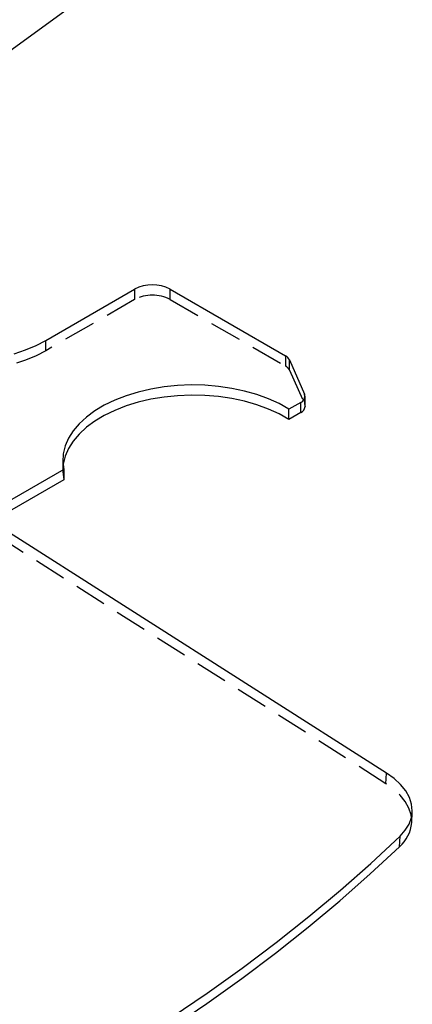
# Model space of a CAD drawing. Extents: x 5 to 292, y 5 to 205.
# Drawn here: x 199 to 214, y 123 to 163 of the extents above; entities that cross this region are included whole.
import ezdxf

# ---------------------------------------------------------------- set-up
doc = ezdxf.new("R2010")
doc.units = 0
doc.linetypes.add('HIDDEN', pattern=[1.905, 1.27, -0.635])
doc.layers.get('0').update_dxf_attribs({"linetype": 'CONTINUOUS'})
doc.dimstyles.new('SLDDIMSTYLE0', dxfattribs={"dimtxt": 0.18, "dimasz": 0.9, "dimexe": 0, "dimexo": 0.0625, "dimgap": 0, "dimtad": 0, "dimtih": 1, "dimtoh": 1, "dimdec": 0, "dimrnd": 1e-09, "dimzin": 0, "dimtxsty": 'STANDARD', "dimblk1": 'DOT', "dimblk2": 'DOT', "dimsah": 1, "dimcen": 0.09, "dimazin": 3, "dimtfac": 0.9, "dimtdec": 0, "dimtofl": 0, "dimtmove": 0, "dimatfit": 3, "dimtolj": 1, "dimtzin": 0})

# ---------------------------------------------------------------- blocks, each defined once
blk = doc.blocks.new('_DOT')
at = {"color": 0, "linetype": 'BYBLOCK'}
blk.add_line((-0.5, 0), (-1, 0), dxfattribs=at)
at = {"color": 0, "linetype": 'BYBLOCK', "const_width": 0.5}
blk.add_lwpolyline([(-0.25, 0, 1), (0.25, 0, 1)], format="xyb", close=True, dxfattribs=at)

msp = doc.modelspace()

# ---------------------------------------------------------------- linework, layer by layer
at = {"color": 7, "linetype": 'CONTINUOUS'}
for p, q in [((199.8176, 149.7799), (203.3532, 151.821)), ((204.7674, 151.821), (209.3635, 149.1677)), ((209.5204, 149.0088), (210.1264, 147.644)), ((210.1452, 147.1497), (210.1452, 147.558)), ((209.9694, 147.3131), (209.5023, 147.0434)), ((209.9694, 146.9048), (209.9694, 147.3131)), ((209.5023, 146.6351), (209.5023, 147.0434)), ((209.9694, 146.9048), (209.5023, 146.6351)), ((200.5256, 144.6371), (198.46, 143.4446)), ((200.5256, 144.6371), (200.5256, 144.2288)), ((200.5256, 144.2288), (198.46, 143.0363)), ((213.3894, 132.5438), (197.3659, 142.7542)), ((214.3958, 130.5757), (214.4168, 130.9954)), ((213.9078, 129.6117), (213.9288, 130.0314))]:
    msp.add_line(p, q, dxfattribs=at)
at = {"color": 7, "linetype": 'HIDDEN'}
for p, q in [((203.3532, 151.821), (203.3532, 151.4127)), ((204.7674, 151.4127), (204.7674, 151.821)), ((203.3532, 151.4127), (199.8176, 149.3717)), ((204.7674, 151.4127), (209.3635, 148.7594)), ((199.8176, 149.3717), (199.8176, 149.7799)), ((209.3635, 149.1677), (209.3635, 148.7594)), ((209.5204, 148.6005), (209.5204, 149.0088)), ((209.5204, 148.6005), (210.1264, 147.2357)), ((210.1264, 147.644), (210.1264, 147.2357)), ((200.4866, 145.004), (200.4866, 144.5957)), ((213.3684, 132.1241), (197.3449, 142.3345)), ((213.3684, 132.1241), (213.3894, 132.5438))]:
    msp.add_line(p, q, dxfattribs=at)
at = {"color": 7, "linetype": 'HIDDEN', "flags": 128}
for points in [[(199.8176, 149.3717), (199.4287, 149.1695), (199.0053, 148.9919), (198.5521, 148.8409), (198.0739, 148.718), (197.5762, 148.6246), (197.0643, 148.5618), (196.5438, 148.5302), (196.0204, 148.5302), (195.4999, 148.5618), (194.988, 148.6246), (194.4903, 148.718), (194.0121, 148.8409), (193.5589, 148.9919), (193.1355, 149.1695), (192.7466, 149.3717), (192.3964, 149.5962), (192.0887, 149.8406), (191.8271, 150.1023), (191.6142, 150.3783), (191.4525, 150.6656), (191.3437, 150.9612), (191.289, 151.2616), (191.289, 151.5638), (191.2946, 151.6168)], [(210.1264, 147.2357), (210.1408, 147.1917), (210.1452, 147.1497)], [(200.4987, 144.7998), (200.4874, 144.5427), (200.5256, 144.2288)], [(214.3958, 130.5757), (214.3972, 130.6205), (214.37, 130.8886), (214.2824, 131.155), (214.1358, 131.4156), (213.9324, 131.6665), (213.6753, 131.9039), (213.3684, 132.1241)]]:
    msp.add_lwpolyline(points, dxfattribs=at)
at = {"color": 7, "linetype": 'CONTINUOUS', "flags": 128}
for points in [[(198.5521, 149.2491), (199.0053, 149.4002), (199.4287, 149.5778), (199.8176, 149.7799)], [(209.5023, 147.0434), (209.1115, 147.2628), (208.683, 147.4574), (208.2216, 147.625), (207.7324, 147.7638), (207.2206, 147.8723), (206.692, 147.9492), (206.1524, 147.9938), (205.6076, 148.0055), (205.0637, 147.9842), (204.5267, 147.9302), (204.0024, 147.844), (203.4966, 147.7266), (203.0149, 147.5793), (202.5625, 147.4037), (202.1445, 147.2017), (201.7654, 146.9755), (201.4294, 146.7277), (201.1402, 146.4609), (200.9009, 146.1782), (200.7143, 145.8825), (200.5823, 145.5771), (200.5064, 145.2655), (200.4874, 144.951), (200.5256, 144.6371)], [(209.5023, 146.6351), (209.1115, 146.8545), (208.683, 147.0491), (208.2216, 147.2167), (207.7324, 147.3555), (207.2206, 147.464), (206.692, 147.5409), (206.1524, 147.5855), (205.6076, 147.5972), (205.0637, 147.576), (204.5267, 147.5219), (204.0024, 147.4358), (203.4966, 147.3184), (203.0149, 147.171), (202.5625, 146.9954), (202.1445, 146.7934), (201.7654, 146.5673), (201.4294, 146.3194), (201.1402, 146.0527), (200.9009, 145.7699), (200.7143, 145.4742), (200.5823, 145.1689), (200.5064, 144.8572), (200.4987, 144.7998)], [(213.9288, 130.0314), (214.1381, 130.2663), (214.2908, 130.5152), (214.3846, 130.7745), (214.4182, 131.0402), (214.391, 131.3083), (214.3035, 131.5747), (214.1569, 131.8353), (213.9535, 132.0862), (213.6964, 132.3236), (213.3894, 132.5438)], [(204.807, 122.8062), (206.2454, 123.7834), (207.6398, 124.7798), (208.9897, 125.7949), (210.2941, 126.8282), (211.5526, 127.8791), (212.7644, 128.947), (213.9288, 130.0314)], [(204.786, 122.3864), (206.2243, 123.3637), (207.6188, 124.3601), (208.9686, 125.3752), (210.2731, 126.4085), (211.5315, 127.4594), (212.7433, 128.5273), (213.9078, 129.6117)]]:
    msp.add_lwpolyline(points, dxfattribs=at)
at = {"color": 7, "linetype": 'CONTINUOUS'}
for centre, radius, start, end in [((204.0603, 150.4563), 1.537, 62.60967, 117.39033), ((209.1948, 148.8442), 0.3649, 26.81957, 62.4648), ((209.8751, 147.5605), 0.2648, 290.87219, 18.38126), ((209.8431, 147.1809), 0.3036, 294.57831, 354.10155), ((212.9583, 130.6979), 1.4427, 311.15791, 355.14009)]:
    msp.add_arc(centre, radius, start, end, dxfattribs=at)
at = {"color": 7, "linetype": 'HIDDEN'}
for centre, radius, start, end in [((204.0603, 150.048), 1.537, 62.60967, 117.39033), ((209.1948, 148.4359), 0.3649, 26.81957, 62.4648)]:
    msp.add_arc(centre, radius, start, end, dxfattribs=at)

# ---------------------------------------------------------------- leaders
at = {"color": 7, "linetype": 'CONTINUOUS'}
msp.add_leader([(191.692, 156.4569), (201.7587, 163.7845)], dimstyle='SLDDIMSTYLE0', dxfattribs=at)

doc.saveas('drawing.dxf')
